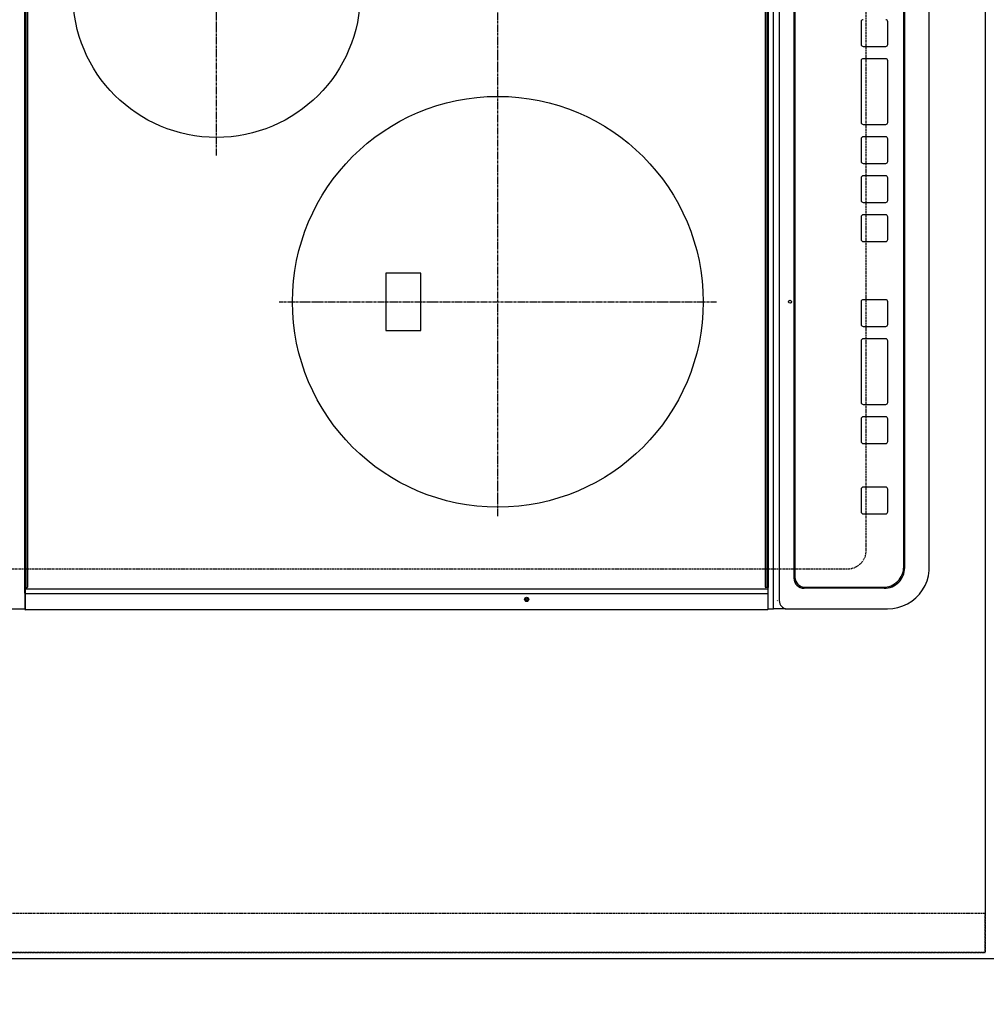
# Model space of a CAD drawing. Units: millimetres. Extents: x -109 to 26472, y -120 to 8859.
# Drawn here: x 1199 to 1669, y 5669 to 6148 of the extents above; entities that cross this region are included whole.
import ezdxf

# ---------------------------------------------------------------- set-up
doc = ezdxf.new("R2010")
doc.units = ezdxf.units.MM
for name, pattern in [('CENTER', [2, 1.25, -0.25, 0.25, -0.25]), ('DASHED', [0.75, 0.5, -0.25]), ('HIDDEN', [0.375, 0.25, -0.125])]:
    doc.linetypes.add(name, pattern=pattern)
doc.layers.get('DEFPOINTS').update_dxf_attribs({"color": 146})
for name, color, linetype in [('121-キャビネット（中）', 253, 'HIDDEN'), ('126-甲板', 2, 'Continuous'), ('150-機器', 8, 'Continuous'), ('166-寸法B', 11, 'Continuous')]:
    doc.layers.add(name, color=color, linetype=linetype)
doc.styles.add('KH001', font='txt')
doc.dimstyles.new('KH1xx030', dxfattribs={"dimscale": 30, "dimtxt": 2, "dimasz": 0.6, "dimexe": 0.3, "dimexo": 1.2, "dimgap": 0.5, "dimtad": 3, "dimdec": 1, "dimdsep": 46, "dimlunit": 6, "dimtxsty": 'KH001', "dimblk": 'DOT', "dimcen": 1, "dimdle": 1, "dimclrd": 256, "dimclre": 256, "dimclrt": 256, "dimadec": 0, "dimazin": 0, "dimtfac": 1, "dimtdec": 1, "dimtix": 1, "dimtmove": 2, "dimatfit": 3, "dimldrblk": 'CLOSEDBLANK', "dimfxl": 1, "dimtolj": 1, "dimtzin": 0, "dimlwd": -1, "dimlwe": -1, "dimarcsym": 0})

# ---------------------------------------------------------------- blocks, each defined once
blk = doc.blocks.new('HT-F6S_H2')
at = {"layer": '126-甲板', "linetype": 'DASHED'}
for p, q in [((-280, 273.65), (-280, -170.35)), ((-271, -179.35), (271, -179.35))]:
    blk.add_line(p, q, dxfattribs=at)
blk.add_arc((-271, -170.35), 9, 180, 270, dxfattribs=at)
at = {"layer": '150-機器', "color": 13, "linetype": 'Continuous'}
for p, q in [((-299.5, 276.38), (-299.5, 230.38)), ((-297.9, 230.38), (-299.6, 230.38)), ((-292.17, 230.38), (-297.9, 230.38)), ((-297.9, 230.08), (-297.9, 230.38)), ((-291.82, 230.38), (-292.17, 230.38)), ((-292.17, 230.08), (-292.17, 230.38)), ((-291.81, 230.38), (-291.82, 230.38)), ((-291.79, 230.37), (-291.82, 230.38)), ((-291.81, 230.38), (-289.1, 230.38)), ((-291.76, 230.35), (-291.79, 230.37)), ((-291.73, 230.33), (-291.76, 230.35)), ((-291.71, 230.29), (-291.73, 230.33)), ((-291.69, 230.24), (-291.71, 230.29)), ((-291.68, 230.19), (-291.69, 230.24)), ((-291.67, 230.14), (-291.68, 230.19)), ((-291.67, 230.08), (-291.67, 230.14)), ((-290.02, 230.37), (-290.05, 230.38)), ((-289.99, 230.35), (-290.02, 230.37)), ((-289.97, 230.33), (-289.99, 230.35)), ((-289.94, 230.29), (-289.97, 230.33)), ((-289.93, 230.24), (-289.94, 230.29)), ((-289.91, 230.19), (-289.93, 230.24)), ((-289.9, 230.14), (-289.91, 230.19)), ((-289.9, 230.08), (-289.9, 230.14)), ((-289.1, 230.38), (289.1, 230.38)), ((-289.1, 230.38), (-289.1, 229.88)), ((-299.9, -131.32), (-299.9, 230.08)), ((-299.9, 230.08), (-297.9, 230.08)), ((-297.9, 230.08), (-292.17, 230.08)), ((-292.17, 230.08), (-291.67, 230.08)), ((-292.17, -131.32), (-292.17, 230.08)), ((-291.67, 230.08), (-289.9, 230.08)), ((-289.9, -131.32), (-289.9, 230.08)), ((289.1, 229.88), (-289.1, 229.88)), ((-289.1, 229.88), (-289.1, 229.18)), ((-288.8, 228.88), (288.8, 228.88)), ((-136, 54.5), (-164, 54.5)), ((-164, 54.5), (-164, 37.5)), ((-136, 37.5), (-136, 54.5)), ((-164, 37.5), (-136, 37.5)), ((-299.6, -131.62), (-297.9, -131.62)), ((-299.5, -131.62), (-299.5, -134.29)), ((-297.9, -131.62), (-292.17, -131.62)), ((-292.17, -131.32), (-292.17, -131.62)), ((-292.17, -131.62), (-291.82, -131.62)), ((-291.82, -131.62), (-291.81, -131.62)), ((-291.79, -131.62), (-291.82, -131.62)), ((-291.81, -131.62), (-289.1, -131.62)), ((-290.05, -131.62), (-290.02, -131.62)), ((-290.02, -131.62), (-289.99, -131.6)), ((-289.99, -131.6), (-289.97, -131.57)), ((-289.97, -131.57), (-289.94, -131.53)), ((-289.94, -131.53), (-289.93, -131.49)), ((-289.93, -131.49), (-289.91, -131.44)), ((-289.91, -131.44), (-289.9, -131.38)), ((-289.9, -131.38), (-289.9, -131.32)), ((-289.1, -131.12), (-289.1, -130.42)), ((-289.1, -131.12), (289.1, -131.12)), ((-289.1, -131.62), (-289.1, -131.12)), ((289.1, -131.62), (-289.1, -131.62)), ((288.8, -130.12), (-288.8, -130.12)), ((-299.5, -134.29), (-297.5, -134.29)), ((-299.5, -139.83), (-299.5, -134.29)), ((-297.5, -134.29), (297.5, -134.29)), ((-295.5, -136.14), (-295.52, -136.07)), ((-295.5, -137.07), (295.5, -137.07)), ((-299.5, -139.83), (-299.5, -140.76)), ((-299.5, -140.76), (-299.5, -188.39)), ((284.5, -144.14), (-284.5, -144.14)), ((-284, -144.64), (-284, -144.65)), ((284, -144.64), (-284, -144.64)), ((284, -144.65), (-284, -144.65)), ((-289.5, -188.13), (-289.5, -149.14)), ((-289, -149.64), (-289, -149.65)), ((-289, -149.65), (-289, -187.64)), ((-241.25, -176.87), (-252.25, -176.87)), ((-252.25, -176.89), (-252.25, -176.87)), ((-241.25, -176.89), (-252.25, -176.89)), ((-241.25, -176.89), (-241.25, -176.87)), ((-207, -176.87), (-218, -176.87)), ((-218, -176.89), (-218, -176.87)), ((-207, -176.89), (-218, -176.89)), ((-207, -176.89), (-207, -176.87)), ((-169, -176.87), (-199, -176.87)), ((-199, -176.89), (-199, -176.87)), ((-169, -176.89), (-199, -176.89)), ((-169, -176.89), (-169, -176.87)), ((-150, -176.87), (-161, -176.87)), ((-161, -176.89), (-161, -176.87)), ((-150, -176.89), (-161, -176.89)), ((-150, -176.89), (-150, -176.87)), ((-108.66, -176.88), (-119.66, -176.88)), ((-119.66, -176.9), (-119.66, -176.88)), ((-108.66, -176.9), (-119.66, -176.9)), ((-108.66, -176.9), (-108.66, -176.88)), ((-89.66, -176.88), (-100.66, -176.88)), ((-100.66, -176.9), (-100.66, -176.88)), ((-89.66, -176.9), (-100.66, -176.9)), ((-89.66, -176.9), (-89.66, -176.88)), ((-70.66, -176.88), (-81.66, -176.88)), ((-81.66, -176.9), (-81.66, -176.88)), ((-70.66, -176.9), (-81.66, -176.9)), ((-70.66, -176.9), (-70.66, -176.88)), ((-32.66, -176.88), (-62.66, -176.88)), ((-62.66, -176.9), (-62.66, -176.88)), ((-32.66, -176.9), (-62.66, -176.9)), ((-32.66, -176.9), (-32.66, -176.88)), ((-13.66, -176.88), (-24.66, -176.88)), ((-24.66, -176.9), (-24.66, -176.88)), ((-13.66, -176.9), (-24.66, -176.9)), ((-13.66, -176.9), (-13.66, -176.88)), ((-253.25, -177.89), (-253.25, -177.87)), ((-253.25, -177.89), (-253.25, -188.88)), ((-240.25, -177.89), (-240.25, -177.87)), ((-240.25, -188.88), (-240.25, -177.89)), ((-219, -177.89), (-219, -177.87)), ((-219, -177.89), (-219, -188.88)), ((-206, -177.89), (-206, -177.87)), ((-206, -188.88), (-206, -177.89)), ((-200, -177.89), (-200, -177.87)), ((-200, -177.89), (-200, -188.88)), ((-168, -177.89), (-168, -177.87)), ((-168, -188.88), (-168, -177.89)), ((-162, -177.89), (-162, -177.87)), ((-162, -177.89), (-162, -188.88)), ((-149, -177.89), (-149, -177.87)), ((-149, -188.88), (-149, -177.89)), ((-120.66, -177.9), (-120.66, -177.88)), ((-120.66, -177.9), (-120.66, -188.89)), ((-107.66, -177.9), (-107.66, -177.88)), ((-107.66, -188.89), (-107.66, -177.9)), ((-101.66, -177.9), (-101.66, -177.88)), ((-101.66, -177.9), (-101.66, -188.89)), ((-88.66, -177.9), (-88.66, -177.88)), ((-88.66, -188.89), (-88.66, -177.9)), ((-82.66, -177.9), (-82.66, -177.88)), ((-82.66, -177.9), (-82.66, -188.89)), ((-69.66, -177.9), (-69.66, -177.88)), ((-69.66, -188.89), (-69.66, -177.9)), ((-63.66, -177.9), (-63.66, -177.88)), ((-63.66, -177.9), (-63.66, -188.89)), ((-31.66, -177.9), (-31.66, -177.88)), ((-31.66, -188.89), (-31.66, -177.9)), ((-25.66, -177.9), (-25.66, -177.88)), ((-25.66, -177.9), (-25.66, -188.89)), ((-299.5, -188.39), (-299.5, -189.78)), ((-252.25, -189.88), (-241.25, -189.88)), ((-218, -189.88), (-207, -189.88)), ((-199, -189.88), (-169, -189.88)), ((-161, -189.88), (-150, -189.88)), ((-119.66, -189.89), (-108.66, -189.89)), ((-100.66, -189.89), (-89.66, -189.89)), ((-81.66, -189.89), (-70.66, -189.89)), ((-62.66, -189.89), (-32.66, -189.89)), ((-24.66, -189.89), (-13.66, -189.89)), ((-279.5, -198.12), (279.5, -198.12)), ((-279, -197.64), (279, -197.64)), ((-279.5, -210.03), (279.5, -210.03)), ((-279.5, -210.03), (-279.5, -210.05))]:
    blk.add_line(p, q, dxfattribs=at)
at = {"layer": '150-機器', "color": 161, "linetype": 'CENTER'}
for p, q in [((-78.76, 137), (77.2, 137)), ((-150, 106.45), (-150, -106.45)), ((-254.4, 0), (250, 0))]:
    blk.add_line(p, q, dxfattribs=at)
at = {"layer": '150-機器', "color": 13, "linetype": 'Continuous'}
blk.add_lwpolyline([(-299.5, -189.78), (-299.34, -192.31), (-298.88, -194.79), (-298.11, -197.2), (-297.05, -199.49), (-295.72, -201.63), (-294.13, -203.58), (-292.32, -205.32), (-290.31, -206.82), (-288.12, -208.05), (-285.81, -209), (-283.39, -209.64), (-280.91, -209.98), (-279.5, -210.03)], dxfattribs=at)
for centre, radius in [((0, 137), 70), ((-150, 0), 100), ((-294.9, -14.02), 1.04), ((-294.9, -14.02), 0.643), ((-294.9, -14.02), 0.0429), ((-150, -142.27), 0.742)]:
    blk.add_circle(centre, radius, dxfattribs=at)
for centre, radius, start, end in [((-299.6, 230.08), 0.3, 90, 180), ((-288.8, 229.18), 0.3, 180, 270), ((-299.6, -131.32), 0.3, 180, 270), ((-288.8, -130.42), 0.3, 90, 180), ((-295.65, -140.92), 3.86, 87.8011, 177.6175), ((-284.5, -149.14), 5, 89.9918, 179.9885), ((-284, -149.64), 5, 89.9901, 179.99), ((-284, -149.65), 5, 89.9901, 179.9899), ((-252.25, -177.87), 1, 89.989, 179.9903), ((-252.25, -177.89), 1, 89.9891, 179.9902), ((-241.25, -177.87), 1, 0.0107, 90.0091), ((-241.25, -177.89), 1, 0.0105, 90.0091), ((-218, -177.87), 1, 89.9896, 179.9906), ((-218, -177.89), 1, 89.9897, 179.9905), ((-207, -177.87), 1, 0.0093, 90.0103), ((-207, -177.89), 1, 0.0095, 90.0101), ((-199, -177.87), 1, 89.9902, 179.991), ((-199, -177.89), 1, 89.9902, 179.991), ((-169, -177.87), 1, 0.0095, 90.0101), ((-169, -177.89), 1, 0.0094, 90.0104), ((-161, -177.87), 1, 89.9909, 179.9893), ((-161, -177.89), 1, 89.9909, 179.9893), ((-150, -177.87), 1, 0.0107, 90.0089), ((-150, -177.89), 1, 0.0107, 90.0089), ((-119.66, -177.88), 1, 89.99, 179.9905), ((-119.66, -177.9), 1, 89.99, 179.9905), ((-108.66, -177.88), 1, 0.0099, 90.0098), ((-108.66, -177.9), 1, 0.0099, 90.0098), ((-100.66, -177.88), 1, 89.9901, 179.9901), ((-100.66, -177.9), 1, 89.9902, 179.99), ((-89.66, -177.88), 1, 0.0099, 90.01), ((-89.66, -177.9), 1, 0.0097, 90.01), ((-81.66, -177.88), 1, 89.9905, 179.9899), ((-81.66, -177.9), 1, 89.9905, 179.9899), ((-70.66, -177.88), 1, 0.0101, 90.0097), ((-70.66, -177.9), 1, 0.0101, 90.0097), ((-62.66, -177.88), 1, 89.9898, 179.9907), ((-62.66, -177.9), 1, 89.9898, 179.9907), ((-32.66, -177.88), 1, 0.01, 90.0098), ((-32.66, -177.9), 1, 0.01, 90.0096), ((-24.66, -177.88), 1, 89.9903, 179.9901), ((-24.66, -177.9), 1, 89.9903, 179.9901), ((-13.66, -177.88), 1, 0.0098, 90.0099), ((-13.66, -177.9), 1, 0.0098, 90.0099), ((-279.5, -188.12), 10, 180.0079, 270.0117), ((-279, -187.64), 10, 180.0099, 270.0099), ((-252.25, -188.88), 1, 180.0099, 270.0107), ((-241.25, -188.88), 1, 269.991, 359.9893), ((-218, -188.88), 1, 180.0095, 270.0102), ((-207, -188.88), 1, 269.9898, 359.9905), ((-199, -188.88), 1, 180.0107, 270.0091), ((-169, -188.88), 1, 269.9898, 359.9905), ((-161, -188.88), 1, 180.0107, 270.009), ((-150, -188.88), 1, 269.991, 359.9893), ((-119.66, -188.89), 1, 180.0101, 270.0097), ((-108.66, -188.89), 1, 269.9904, 359.9899), ((-100.66, -188.89), 1, 180.0101, 270.0096), ((-89.66, -188.89), 1, 269.9904, 359.9899), ((-81.66, -188.89), 1, 180.0101, 270.0096), ((-70.66, -188.89), 1, 269.9904, 359.9899), ((-62.66, -188.89), 1, 180.01, 270.0098), ((-32.66, -188.89), 1, 269.9902, 359.9903), ((-24.66, -188.89), 1, 180.0099, 270.0098), ((-13.66, -188.89), 1, 269.9902, 359.9901)]:
    blk.add_arc(centre, radius, start, end, dxfattribs=at)
blk = doc.blocks.new('_Dot')
at = {"color": 0, "linetype": 'ByBlock', "lineweight": -2}
blk.add_line((-0.5, 0), (-1, 0), dxfattribs=at)
at = {"color": 0, "linetype": 'ByBlock', "const_width": 0.5}
blk.add_lwpolyline([(-0.25, 0, 1), (0.25, 0, 1)], format="xyb", close=True, dxfattribs=at)
blk = doc.blocks.new('*D420')
at = {"layer": '166-寸法B', "transparency": 16777216}
for p, q in [((1031.93, 5658.19), (1031.93, 5341.98)), ((1678.93, 5655.19), (1678.93, 5341.98)), ((1049.93, 5350.98), (1660.93, 5350.98))]:
    blk.add_line(p, q, dxfattribs=at)
at = {"layer": 'DEFPOINTS', "color": 0, "transparency": 16777216}
for p in [(1031.93, 5694.19), (1678.93, 5691.19), (1678.93, 5350.98)]:
    blk.add_point(p, dxfattribs=at)
at = {"layer": '166-寸法B', "transparency": 16777216, "xscale": 18, "yscale": 18, "zscale": 18, "rotation": 180}
blk.add_blockref('_Dot', (1031.93, 5350.98), dxfattribs=at)
at = {"layer": '166-寸法B', "transparency": 16777216, "xscale": 18, "yscale": 18, "zscale": 18}
blk.add_blockref('_Dot', (1678.93, 5350.98), dxfattribs=at)
at = {"layer": '166-寸法B', "transparency": 16777216, "insert": (1355.43, 5395.98), "char_height": 60, "attachment_point": 5, "style": 'KH001'}
blk.add_mtext('\\A1;647', dxfattribs=at)
blk = doc.blocks.new('_ClosedBlank')
at = {"color": 0, "linetype": 'ByBlock', "lineweight": -2}
for p, q in [((-1, 0.167), (0, 0)), ((-1, 0.167), (-1, -0.167)), ((0, 0), (-1, -0.167))]:
    blk.add_line(p, q, dxfattribs=at)
blk = doc.blocks.new('*D383')
at = {"layer": '166-寸法B', "transparency": 16777216}
for p, q in [((1678.93, 5655.19), (1678.93, 5206.98)), ((1046.93, 5215.98), (1660.93, 5215.98)), ((1028.93, 5212.03), (1028.93, 5206.98))]:
    blk.add_line(p, q, dxfattribs=at)
at = {"layer": 'DEFPOINTS', "color": 0, "transparency": 16777216}
for p in [(1678.93, 5691.19), (1028.93, 5248.03), (1678.93, 5215.98)]:
    blk.add_point(p, dxfattribs=at)
at = {"layer": '166-寸法B', "transparency": 16777216, "xscale": 18, "yscale": 18, "zscale": 18, "rotation": 180}
blk.add_blockref('_Dot', (1028.93, 5215.98), dxfattribs=at)
at = {"layer": '166-寸法B', "transparency": 16777216, "xscale": 18, "yscale": 18, "zscale": 18}
blk.add_blockref('_Dot', (1678.93, 5215.98), dxfattribs=at)
at = {"layer": '166-寸法B', "transparency": 16777216, "insert": (1353.93, 5260.98), "char_height": 60, "attachment_point": 5, "style": 'KH001'}
blk.add_mtext('\\A1;650', dxfattribs=at)
blk = doc.blocks.new('*D440')
at = {"layer": '166-寸法B', "transparency": 16777216}
for p, q in [((1610.93, 5661.19), (1610.93, 5477.6)), ((1678.93, 5652.19), (1678.93, 5477.6)), ((1660.93, 5486.6), (1628.93, 5486.6)), ((1810.49, 5486.6), (1678.93, 5486.6))]:
    blk.add_line(p, q, dxfattribs=at)
at = {"layer": 'DEFPOINTS', "color": 0, "transparency": 16777216}
for p in [(1610.93, 5697.19), (1678.93, 5688.19), (1610.93, 5486.6)]:
    blk.add_point(p, dxfattribs=at)
at = {"layer": '166-寸法B', "transparency": 16777216, "xscale": 18, "yscale": 18, "zscale": 18, "rotation": 180}
blk.add_blockref('_Dot', (1610.93, 5486.6), dxfattribs=at)
at = {"layer": '166-寸法B', "transparency": 16777216, "xscale": 18, "yscale": 18, "zscale": 18}
blk.add_blockref('_Dot', (1678.93, 5486.6), dxfattribs=at)
at = {"layer": '166-寸法B', "transparency": 16777216, "insert": (1760.62, 5531.6), "char_height": 60, "attachment_point": 5, "style": 'KH001'}
blk.add_mtext('\\A1;68', dxfattribs=at)
blk = doc.blocks.new('*D441')
at = {"layer": '166-寸法B', "transparency": 16777216}
for p, q in [((1148.93, 5661.19), (1148.93, 5477.6)), ((1610.93, 5661.19), (1610.93, 5477.6)), ((1592.93, 5486.6), (1166.93, 5486.6))]:
    blk.add_line(p, q, dxfattribs=at)
at = {"layer": 'DEFPOINTS', "color": 0, "transparency": 16777216}
for p in [(1148.93, 5697.19), (1610.93, 5697.19), (1148.93, 5486.6)]:
    blk.add_point(p, dxfattribs=at)
at = {"layer": '166-寸法B', "transparency": 16777216, "xscale": 18, "yscale": 18, "zscale": 18, "rotation": 180}
blk.add_blockref('_Dot', (1148.93, 5486.6), dxfattribs=at)
at = {"layer": '166-寸法B', "transparency": 16777216, "xscale": 18, "yscale": 18, "zscale": 18}
blk.add_blockref('_Dot', (1610.93, 5486.6), dxfattribs=at)
at = {"layer": '166-寸法B', "transparency": 16777216, "insert": (1410.47, 5536.62), "char_height": 60, "attachment_point": 5, "style": 'KH001'}
blk.add_mtext('\\A1;462〈開口〉', dxfattribs=at)

msp = doc.modelspace()

# ---------------------------------------------------------------- linework, layer by layer
at = {"layer": '121-キャビネット（中）', "ltscale": 2}
msp.add_line((1668.93, 5694.19), (1028.93, 5694.19), dxfattribs=at)
msp.add_lwpolyline([(3297.93, 7382.19), (3297.93, 6723.19), (1668.93, 6723.19), (1668.93, 5694.19)], dxfattribs=at)
at = {"layer": '126-甲板'}
msp.add_lwpolyline([(1031.93, 5691.19), (1031.93, 5691.19), (1678.93, 5691.19), (1678.93, 6713.19)], dxfattribs=at)
at = {"layer": 'DEFPOINTS', "linetype": 'DASHED'}
for points in [[(1028.93, 6463.19), (1668.93, 6463.19), (1668.93, 5713.19), (1028.93, 5713.19)], [(1668.93, 5713.19), (1028.93, 5713.19), (1028.93, 5694.19), (1668.93, 5694.19)]]:
    msp.add_lwpolyline(points, close=True, dxfattribs=at)

# ---------------------------------------------------------------- block references
at = {"layer": '150-機器', "rotation": 90}
msp.add_blockref('HT-F6S_H2', (1431.58, 6161), dxfattribs=at)

# ---------------------------------------------------------------- dimensions: what is measured, and where the dimension line sits
at = {"layer": '166-寸法B'}
dim = msp.add_linear_dim(base=(1148.93, 5486.6), p1=(1610.93, 5697.19), p2=(1148.93, 5697.19), angle=180, text='<>〈開口〉', dimstyle='KH1xx030', dxfattribs=at)
dim.commit()
dim.dimension.update_dxf_attribs({"geometry": '*D441', "text_midpoint": (1410.47, 5536.62), "dimtype": 160})
dim = msp.add_linear_dim(base=(1610.93, 5486.6), p1=(1678.93, 5688.19), p2=(1610.93, 5697.19), angle=180, dimstyle='KH1xx030', override={"dimtmove": 1}, dxfattribs=at)
dim.commit()
dim.dimension.update_dxf_attribs({"geometry": '*D440', "text_midpoint": (1760.62, 5475.66), "dimtype": 160})
for base, p1, picture, middle in [((1678.93, 5215.98), (1028.93, 5248.03), '*D383', (1353.93, 5260.98)), ((1678.93, 5350.98), (1031.93, 5694.19), '*D420', (1355.43, 5395.98))]:
    dim = msp.add_linear_dim(base=base, p1=p1, p2=(1678.93, 5691.19), angle=180, dimstyle='KH1xx030', dxfattribs=at)
    dim.commit()
    dim.dimension.update_dxf_attribs({"geometry": picture, "text_midpoint": middle})

doc.saveas('drawing.dxf')
